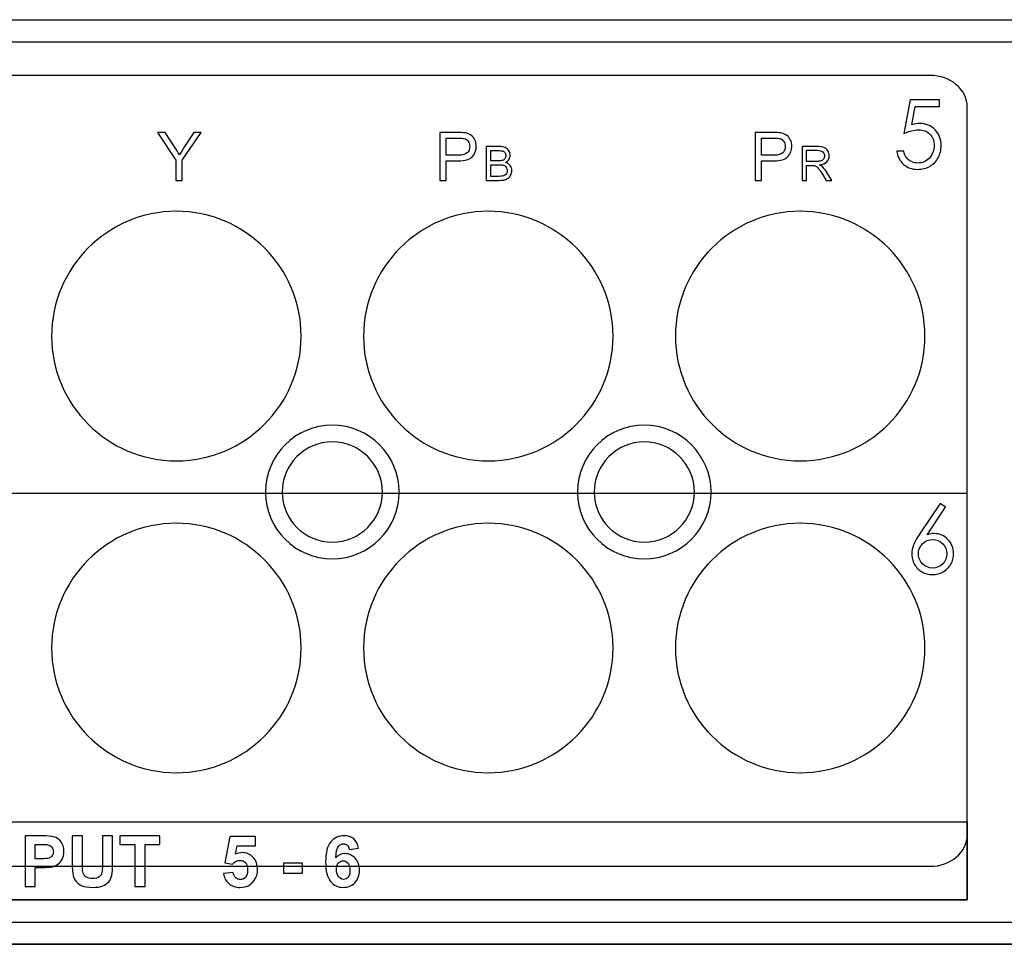
# Model space of a CAD drawing. Units: centimetres. Extents: x -22.1 to 22.1, y -14.8 to -5.7.
# Drawn here: x -2.2 to 2.2, y -14.8 to -10.6 of the extents above; entities that cross this region are included whole.
import ezdxf

# ---------------------------------------------------------------- set-up
doc = ezdxf.new("R2010")
doc.units = ezdxf.units.CM
doc.header["$MEASUREMENT"] = 0
doc.layers.add('layer 1', color=7, linetype='Continuous')

msp = doc.modelspace()

# ---------------------------------------------------------------- linework, layer by layer
at = {"layer": 'layer 1'}
for points in [[(-22, -10.59998), (-22, -10.59998), (22, -10.59998), (22, -10.59998)], [(-22, -10.69998), (-22, -10.69998), (22, -10.69998), (22, -10.69998)], [(-22, -14.65), (-22, -14.65), (22, -14.65), (22, -14.65)]]:
    msp.add_open_spline(points, degree=3, dxfattribs=at)
for points, knots in [([(-4.98238, -10.85), (-4.98238, -10.85), (1.88238, -10.85), (1.88238, -10.85), (1.88238, -10.85), (1.97458, -10.85), (2.05, -10.9139), (2.05, -10.992), (2.05, -10.992), (2.05, -10.992), (2.05, -14.258), (2.05, -14.258), (2.05, -14.258), (2.05, -14.3361), (1.97458, -14.4), (1.88238, -14.4), (1.88238, -14.4), (1.88238, -14.4), (-4.98238, -14.4), (-4.98238, -14.4), (-4.98238, -14.4), (-5.07458, -14.4), (-5.15, -14.3361), (-5.15, -14.258), (-5.15, -14.258), (-5.15, -14.258), (-5.15, -10.992), (-5.15, -10.992), (-5.15, -10.992), (-5.15, -10.9139), (-5.07458, -10.85), (-4.98238, -10.85)], [0, 0, 0, 0, 0.1111111, 0.1111111, 0.1111111, 0.1111111, 0.2222222, 0.2222222, 0.2222222, 0.2222222, 0.3333333, 0.3333333, 0.3333333, 0.3333333, 0.4444444, 0.4444444, 0.4444444, 0.4444444, 0.5555556, 0.5555556, 0.5555556, 0.5555556, 0.6666667, 0.6666667, 0.6666667, 0.6666667, 0.7777778, 0.7777778, 0.7777778, 0.7777778, 1, 1, 1, 1]), ([(1.92457, -10.96007), (1.92457, -10.96007), (1.92457, -10.98907), (1.92457, -10.98907), (1.92457, -10.98907), (1.92457, -10.98907), (1.81627, -10.98907), (1.81627, -10.98907), (1.81627, -10.98907), (1.81627, -10.98907), (1.80117, -11.0719), (1.80117, -11.0719), (1.80117, -11.0719), (1.81443, -11.06809), (1.82635, -11.06611), (1.83694, -11.06611), (1.83694, -11.06611), (1.86467, -11.06611), (1.88746, -11.07543), (1.90545, -11.09391), (1.90545, -11.09391), (1.92344, -11.11247), (1.93247, -11.13624), (1.93247, -11.16517), (1.93247, -11.16517), (1.93247, -11.18514), (1.92781, -11.20348), (1.91857, -11.22013), (1.91857, -11.22013), (1.90933, -11.23678), (1.89684, -11.24956), (1.88111, -11.25845), (1.88111, -11.25845), (1.8653, -11.26733), (1.8471, -11.27178), (1.82643, -11.27178), (1.82643, -11.27178), (1.80173, -11.27178), (1.78092, -11.26423), (1.76398, -11.2492), (1.76398, -11.2492), (1.74705, -11.2341), (1.73689, -11.21456), (1.73357, -11.19057), (1.73357, -11.19057), (1.73357, -11.19057), (1.76483, -11.19057), (1.76483, -11.19057), (1.76483, -11.19057), (1.76716, -11.20228), (1.77111, -11.21181), (1.77668, -11.21908), (1.77668, -11.21908), (1.78226, -11.22641), (1.78974, -11.23227), (1.79898, -11.23678), (1.79898, -11.23678), (1.80829, -11.24123), (1.81803, -11.24349), (1.82826, -11.24349), (1.82826, -11.24349), (1.84823, -11.24349), (1.86537, -11.23594), (1.87969, -11.22077), (1.87969, -11.22077), (1.89409, -11.2056), (1.90121, -11.18662), (1.90121, -11.1639), (1.90121, -11.1639), (1.90121, -11.14337), (1.89472, -11.12672), (1.88181, -11.11388), (1.88181, -11.11388), (1.86883, -11.10104), (1.85154, -11.09469), (1.82988, -11.09469), (1.82988, -11.09469), (1.81203, -11.09469), (1.7903, -11.10012), (1.76483, -11.11099), (1.76483, -11.11099), (1.76483, -11.11099), (1.79291, -10.96007), (1.79291, -10.96007), (1.79291, -10.96007), (1.79291, -10.96007), (1.92457, -10.96007), (1.92457, -10.96007)], [0, 0, 0, 0, 0.0434783, 0.0434783, 0.0434783, 0.0434783, 0.0869565, 0.0869565, 0.0869565, 0.0869565, 0.1304348, 0.1304348, 0.1304348, 0.1304348, 0.173913, 0.173913, 0.173913, 0.173913, 0.2173913, 0.2173913, 0.2173913, 0.2173913, 0.2608696, 0.2608696, 0.2608696, 0.2608696, 0.3043478, 0.3043478, 0.3043478, 0.3043478, 0.3478261, 0.3478261, 0.3478261, 0.3478261, 0.3913043, 0.3913043, 0.3913043, 0.3913043, 0.4347826, 0.4347826, 0.4347826, 0.4347826, 0.4782609, 0.4782609, 0.4782609, 0.4782609, 0.5217391, 0.5217391, 0.5217391, 0.5217391, 0.5652174, 0.5652174, 0.5652174, 0.5652174, 0.6086957, 0.6086957, 0.6086957, 0.6086957, 0.6521739, 0.6521739, 0.6521739, 0.6521739, 0.6956522, 0.6956522, 0.6956522, 0.6956522, 0.7391304, 0.7391304, 0.7391304, 0.7391304, 0.7826087, 0.7826087, 0.7826087, 0.7826087, 0.826087, 0.826087, 0.826087, 0.826087, 0.8695652, 0.8695652, 0.8695652, 0.8695652, 0.9130435, 0.9130435, 0.9130435, 0.9130435, 1, 1, 1, 1]), ([(-1.50258, -11.32103), (-1.50258, -11.32103), (-1.50258, -11.23), (-1.50258, -11.23), (-1.50258, -11.23), (-1.50258, -11.23), (-1.5854, -11.1061), (-1.5854, -11.1061), (-1.5854, -11.1061), (-1.5854, -11.1061), (-1.55082, -11.1061), (-1.55082, -11.1061), (-1.55082, -11.1061), (-1.55082, -11.1061), (-1.50844, -11.1709), (-1.50844, -11.1709), (-1.50844, -11.1709), (-1.50063, -11.18302), (-1.49337, -11.19513), (-1.48662, -11.20729), (-1.48662, -11.20729), (-1.48016, -11.19603), (-1.47236, -11.18337), (-1.46315, -11.1693), (-1.46315, -11.1693), (-1.46315, -11.1693), (-1.42151, -11.1061), (-1.42151, -11.1061), (-1.42151, -11.1061), (-1.42151, -11.1061), (-1.38839, -11.1061), (-1.38839, -11.1061), (-1.38839, -11.1061), (-1.38839, -11.1061), (-1.47416, -11.23), (-1.47416, -11.23), (-1.47416, -11.23), (-1.47416, -11.23), (-1.47416, -11.32103), (-1.47416, -11.32103), (-1.47416, -11.32103), (-1.47416, -11.32103), (-1.50258, -11.32103), (-1.50258, -11.32103)], [0, 0, 0, 0, 0.0833333, 0.0833333, 0.0833333, 0.0833333, 0.1666667, 0.1666667, 0.1666667, 0.1666667, 0.25, 0.25, 0.25, 0.25, 0.3333333, 0.3333333, 0.3333333, 0.3333333, 0.4166667, 0.4166667, 0.4166667, 0.4166667, 0.5, 0.5, 0.5, 0.5, 0.5833333, 0.5833333, 0.5833333, 0.5833333, 0.6666667, 0.6666667, 0.6666667, 0.6666667, 0.75, 0.75, 0.75, 0.75, 0.8333333, 0.8333333, 0.8333333, 0.8333333, 1, 1, 1, 1]), ([(-0.31805, -11.32103), (-0.31805, -11.32103), (-0.31805, -11.1061), (-0.31805, -11.1061), (-0.31805, -11.1061), (-0.31805, -11.1061), (-0.23698, -11.1061), (-0.23698, -11.1061), (-0.23698, -11.1061), (-0.22272, -11.1061), (-0.21181, -11.1068), (-0.20431, -11.10815), (-0.20431, -11.10815), (-0.19375, -11.1099), (-0.18489, -11.11326), (-0.17773, -11.11821), (-0.17773, -11.11821), (-0.17063, -11.12312), (-0.16487, -11.13007), (-0.16052, -11.13893), (-0.16052, -11.13893), (-0.15617, -11.14784), (-0.15401, -11.15759), (-0.15401, -11.16825), (-0.15401, -11.16825), (-0.15401, -11.18652), (-0.15982, -11.20203), (-0.17143, -11.21469), (-0.17143, -11.21469), (-0.18309, -11.2273), (-0.20411, -11.23366), (-0.23448, -11.23366), (-0.23448, -11.23366), (-0.23448, -11.23366), (-0.28963, -11.23366), (-0.28963, -11.23366), (-0.28963, -11.23366), (-0.28963, -11.23366), (-0.28963, -11.32103), (-0.28963, -11.32103), (-0.28963, -11.32103), (-0.28963, -11.32103), (-0.31805, -11.32103), (-0.31805, -11.32103)], [0, 0, 0, 0, 0.0833333, 0.0833333, 0.0833333, 0.0833333, 0.1666667, 0.1666667, 0.1666667, 0.1666667, 0.25, 0.25, 0.25, 0.25, 0.3333333, 0.3333333, 0.3333333, 0.3333333, 0.4166667, 0.4166667, 0.4166667, 0.4166667, 0.5, 0.5, 0.5, 0.5, 0.5833333, 0.5833333, 0.5833333, 0.5833333, 0.6666667, 0.6666667, 0.6666667, 0.6666667, 0.75, 0.75, 0.75, 0.75, 0.8333333, 0.8333333, 0.8333333, 0.8333333, 1, 1, 1, 1]), ([(-0.28963, -11.20829), (-0.28963, -11.20829), (-0.23403, -11.20829), (-0.23403, -11.20829), (-0.23403, -11.20829), (-0.21567, -11.20829), (-0.2026, -11.20488), (-0.1949, -11.19803), (-0.1949, -11.19803), (-0.18719, -11.19117), (-0.18334, -11.18156), (-0.18334, -11.16915), (-0.18334, -11.16915), (-0.18334, -11.16015), (-0.18559, -11.15244), (-0.19014, -11.14603), (-0.19014, -11.14603), (-0.1947, -11.13963), (-0.20065, -11.13543), (-0.20811, -11.13337), (-0.20811, -11.13337), (-0.21291, -11.13212), (-0.22172, -11.13147), (-0.23463, -11.13147), (-0.23463, -11.13147), (-0.23463, -11.13147), (-0.28963, -11.13147), (-0.28963, -11.13147), (-0.28963, -11.13147), (-0.28963, -11.13147), (-0.28963, -11.20829), (-0.28963, -11.20829)], [0, 0, 0, 0, 0.1111111, 0.1111111, 0.1111111, 0.1111111, 0.2222222, 0.2222222, 0.2222222, 0.2222222, 0.3333333, 0.3333333, 0.3333333, 0.3333333, 0.4444444, 0.4444444, 0.4444444, 0.4444444, 0.5555556, 0.5555556, 0.5555556, 0.5555556, 0.6666667, 0.6666667, 0.6666667, 0.6666667, 0.7777778, 0.7777778, 0.7777778, 0.7777778, 1, 1, 1, 1]), ([(1.0984, -11.32103), (1.0984, -11.32103), (1.0984, -11.1061), (1.0984, -11.1061), (1.0984, -11.1061), (1.0984, -11.1061), (1.17947, -11.1061), (1.17947, -11.1061), (1.17947, -11.1061), (1.19373, -11.1061), (1.20464, -11.1068), (1.21214, -11.10815), (1.21214, -11.10815), (1.2227, -11.1099), (1.23156, -11.11326), (1.23872, -11.11821), (1.23872, -11.11821), (1.24582, -11.12312), (1.25158, -11.13007), (1.25593, -11.13893), (1.25593, -11.13893), (1.26028, -11.14784), (1.26244, -11.15759), (1.26244, -11.16825), (1.26244, -11.16825), (1.26244, -11.18652), (1.25663, -11.20203), (1.24502, -11.21469), (1.24502, -11.21469), (1.23336, -11.2273), (1.21234, -11.23366), (1.18197, -11.23366), (1.18197, -11.23366), (1.18197, -11.23366), (1.12682, -11.23366), (1.12682, -11.23366), (1.12682, -11.23366), (1.12682, -11.23366), (1.12682, -11.32103), (1.12682, -11.32103), (1.12682, -11.32103), (1.12682, -11.32103), (1.0984, -11.32103), (1.0984, -11.32103)], [0, 0, 0, 0, 0.0833333, 0.0833333, 0.0833333, 0.0833333, 0.1666667, 0.1666667, 0.1666667, 0.1666667, 0.25, 0.25, 0.25, 0.25, 0.3333333, 0.3333333, 0.3333333, 0.3333333, 0.4166667, 0.4166667, 0.4166667, 0.4166667, 0.5, 0.5, 0.5, 0.5, 0.5833333, 0.5833333, 0.5833333, 0.5833333, 0.6666667, 0.6666667, 0.6666667, 0.6666667, 0.75, 0.75, 0.75, 0.75, 0.8333333, 0.8333333, 0.8333333, 0.8333333, 1, 1, 1, 1]), ([(1.12682, -11.20829), (1.12682, -11.20829), (1.18242, -11.20829), (1.18242, -11.20829), (1.18242, -11.20829), (1.20078, -11.20829), (1.21385, -11.20488), (1.22155, -11.19803), (1.22155, -11.19803), (1.22926, -11.19117), (1.23311, -11.18156), (1.23311, -11.16915), (1.23311, -11.16915), (1.23311, -11.16015), (1.23086, -11.15244), (1.22631, -11.14603), (1.22631, -11.14603), (1.22175, -11.13963), (1.2158, -11.13543), (1.20834, -11.13337), (1.20834, -11.13337), (1.20354, -11.13212), (1.19473, -11.13147), (1.18182, -11.13147), (1.18182, -11.13147), (1.18182, -11.13147), (1.12682, -11.13147), (1.12682, -11.13147), (1.12682, -11.13147), (1.12682, -11.13147), (1.12682, -11.20829), (1.12682, -11.20829)], [0, 0, 0, 0, 0.1111111, 0.1111111, 0.1111111, 0.1111111, 0.2222222, 0.2222222, 0.2222222, 0.2222222, 0.3333333, 0.3333333, 0.3333333, 0.3333333, 0.4444444, 0.4444444, 0.4444444, 0.4444444, 0.5555556, 0.5555556, 0.5555556, 0.5555556, 0.6666667, 0.6666667, 0.6666667, 0.6666667, 0.7777778, 0.7777778, 0.7777778, 0.7777778, 1, 1, 1, 1]), ([(-0.10878, -11.32103), (-0.10878, -11.32103), (-0.10878, -11.16951), (-0.10878, -11.16951), (-0.10878, -11.16951), (-0.10878, -11.16951), (-0.05191, -11.16951), (-0.05191, -11.16951), (-0.05191, -11.16951), (-0.04034, -11.16951), (-0.03106, -11.17106), (-0.02408, -11.1741), (-0.02408, -11.1741), (-0.01706, -11.17716), (-0.01159, -11.18189), (-0.00764, -11.18828), (-0.00764, -11.18828), (-0.00369, -11.19463), (-0.00168, -11.2013), (-0.00168, -11.20828), (-0.00168, -11.20828), (-0.00168, -11.21474), (-0.00344, -11.22084), (-0.00697, -11.22655), (-0.00697, -11.22655), (-0.01046, -11.23227), (-0.01579, -11.23689), (-0.02288, -11.24042), (-0.02288, -11.24042), (-0.01371, -11.2431), (-0.00669, -11.24769), (-0.00175, -11.25414), (-0.00175, -11.25414), (0.00319, -11.26063), (0.00566, -11.26829), (0.00566, -11.27711), (0.00566, -11.27711), (0.00566, -11.2842), (0.00414, -11.2908), (0.00114, -11.2969), (0.00114, -11.2969), (-0.00185, -11.303), (-0.00556, -11.30769), (-0.00997, -11.31101), (-0.00997, -11.31101), (-0.01438, -11.31433), (-0.01992, -11.3168), (-0.02655, -11.31849), (-0.02655, -11.31849), (-0.03318, -11.32018), (-0.04133, -11.32103), (-0.051, -11.32103), (-0.051, -11.32103), (-0.051, -11.32103), (-0.10878, -11.32103), (-0.10878, -11.32103)], [0, 0, 0, 0, 0.0666667, 0.0666667, 0.0666667, 0.0666667, 0.1333333, 0.1333333, 0.1333333, 0.1333333, 0.2, 0.2, 0.2, 0.2, 0.2666667, 0.2666667, 0.2666667, 0.2666667, 0.3333333, 0.3333333, 0.3333333, 0.3333333, 0.4, 0.4, 0.4, 0.4, 0.4666667, 0.4666667, 0.4666667, 0.4666667, 0.5333333, 0.5333333, 0.5333333, 0.5333333, 0.6, 0.6, 0.6, 0.6, 0.6666667, 0.6666667, 0.6666667, 0.6666667, 0.7333333, 0.7333333, 0.7333333, 0.7333333, 0.8, 0.8, 0.8, 0.8, 0.8666667, 0.8666667, 0.8666667, 0.8666667, 1, 1, 1, 1]), ([(1.30883, -11.32103), (1.30883, -11.32103), (1.30883, -11.16951), (1.30883, -11.16951), (1.30883, -11.16951), (1.30883, -11.16951), (1.376, -11.16951), (1.376, -11.16951), (1.376, -11.16951), (1.38951, -11.16951), (1.39978, -11.17089), (1.4068, -11.1736), (1.4068, -11.1736), (1.41382, -11.17632), (1.41943, -11.18112), (1.42366, -11.188), (1.42366, -11.188), (1.42786, -11.19491), (1.42994, -11.20253), (1.42994, -11.21086), (1.42994, -11.21086), (1.42994, -11.22162), (1.42648, -11.23065), (1.4195, -11.23802), (1.4195, -11.23802), (1.41255, -11.24539), (1.40179, -11.25009), (1.38726, -11.2521), (1.38726, -11.2521), (1.39258, -11.25464), (1.3966, -11.25714), (1.39936, -11.25965), (1.39936, -11.25965), (1.40521, -11.26501), (1.41075, -11.27175), (1.41601, -11.27979), (1.41601, -11.27979), (1.41601, -11.27979), (1.44236, -11.32103), (1.44236, -11.32103), (1.44236, -11.32103), (1.44236, -11.32103), (1.41714, -11.32103), (1.41714, -11.32103), (1.41714, -11.32103), (1.41714, -11.32103), (1.3971, -11.28949), (1.3971, -11.28949), (1.3971, -11.28949), (1.39124, -11.28042), (1.38641, -11.27344), (1.3826, -11.26864), (1.3826, -11.26864), (1.37882, -11.26381), (1.37544, -11.26042), (1.37244, -11.25852), (1.37244, -11.25852), (1.36944, -11.25658), (1.36641, -11.25524), (1.3633, -11.25446), (1.3633, -11.25446), (1.36101, -11.254), (1.3573, -11.25375), (1.35212, -11.25375), (1.35212, -11.25375), (1.35212, -11.25375), (1.32887, -11.25375), (1.32887, -11.25375), (1.32887, -11.25375), (1.32887, -11.25375), (1.32887, -11.32103), (1.32887, -11.32103), (1.32887, -11.32103), (1.32887, -11.32103), (1.30883, -11.32103), (1.30883, -11.32103)], [0, 0, 0, 0, 0.05, 0.05, 0.05, 0.05, 0.1, 0.1, 0.1, 0.1, 0.15, 0.15, 0.15, 0.15, 0.2, 0.2, 0.2, 0.2, 0.25, 0.25, 0.25, 0.25, 0.3, 0.3, 0.3, 0.3, 0.35, 0.35, 0.35, 0.35, 0.4, 0.4, 0.4, 0.4, 0.45, 0.45, 0.45, 0.45, 0.5, 0.5, 0.5, 0.5, 0.55, 0.55, 0.55, 0.55, 0.6, 0.6, 0.6, 0.6, 0.65, 0.65, 0.65, 0.65, 0.7, 0.7, 0.7, 0.7, 0.75, 0.75, 0.75, 0.75, 0.8, 0.8, 0.8, 0.8, 0.85, 0.85, 0.85, 0.85, 0.9, 0.9, 0.9, 0.9, 1, 1, 1, 1]), ([(-0.08871, -11.23319), (-0.08871, -11.23319), (-0.05594, -11.23319), (-0.05594, -11.23319), (-0.05594, -11.23319), (-0.04708, -11.23319), (-0.0407, -11.23259), (-0.03682, -11.23142), (-0.03682, -11.23142), (-0.03173, -11.22991), (-0.02789, -11.2274), (-0.02531, -11.22387), (-0.02531, -11.22387), (-0.02274, -11.22035), (-0.02143, -11.21594), (-0.02143, -11.21064), (-0.02143, -11.21064), (-0.02143, -11.20563), (-0.02263, -11.20119), (-0.02503, -11.19738), (-0.02503, -11.19738), (-0.02747, -11.19353), (-0.03092, -11.19092), (-0.03537, -11.18951), (-0.03537, -11.18951), (-0.03985, -11.1881), (-0.04754, -11.1874), (-0.05844, -11.1874), (-0.05844, -11.1874), (-0.05844, -11.1874), (-0.08871, -11.1874), (-0.08871, -11.1874), (-0.08871, -11.1874), (-0.08871, -11.1874), (-0.08871, -11.23319), (-0.08871, -11.23319)], [0, 0, 0, 0, 0.1, 0.1, 0.1, 0.1, 0.2, 0.2, 0.2, 0.2, 0.3, 0.3, 0.3, 0.3, 0.4, 0.4, 0.4, 0.4, 0.5, 0.5, 0.5, 0.5, 0.6, 0.6, 0.6, 0.6, 0.7, 0.7, 0.7, 0.7, 0.8, 0.8, 0.8, 0.8, 1, 1, 1, 1]), ([(1.32887, -11.2364), (1.32887, -11.2364), (1.37198, -11.2364), (1.37198, -11.2364), (1.37198, -11.2364), (1.38112, -11.2364), (1.38831, -11.23544), (1.39346, -11.23354), (1.39346, -11.23354), (1.39865, -11.23163), (1.40257, -11.2286), (1.40525, -11.22444), (1.40525, -11.22444), (1.40793, -11.22028), (1.40927, -11.21576), (1.40927, -11.21086), (1.40927, -11.21086), (1.40927, -11.20369), (1.40669, -11.1978), (1.40147, -11.19318), (1.40147, -11.19318), (1.39629, -11.18856), (1.38807, -11.18627), (1.37681, -11.18627), (1.37681, -11.18627), (1.37681, -11.18627), (1.32887, -11.18627), (1.32887, -11.18627), (1.32887, -11.18627), (1.32887, -11.18627), (1.32887, -11.2364), (1.32887, -11.2364)], [0, 0, 0, 0, 0.1111111, 0.1111111, 0.1111111, 0.1111111, 0.2222222, 0.2222222, 0.2222222, 0.2222222, 0.3333333, 0.3333333, 0.3333333, 0.3333333, 0.4444444, 0.4444444, 0.4444444, 0.4444444, 0.5555556, 0.5555556, 0.5555556, 0.5555556, 0.6666667, 0.6666667, 0.6666667, 0.6666667, 0.7777778, 0.7777778, 0.7777778, 0.7777778, 1, 1, 1, 1]), ([(-0.08871, -11.30314), (-0.08871, -11.30314), (-0.051, -11.30314), (-0.051, -11.30314), (-0.051, -11.30314), (-0.04451, -11.30314), (-0.03995, -11.3029), (-0.03734, -11.30244), (-0.03734, -11.30244), (-0.03272, -11.30159), (-0.02888, -11.30022), (-0.02577, -11.29828), (-0.02577, -11.29828), (-0.02267, -11.29637), (-0.02013, -11.29355), (-0.01812, -11.28988), (-0.01812, -11.28988), (-0.01614, -11.28618), (-0.01512, -11.28194), (-0.01512, -11.27711), (-0.01512, -11.27711), (-0.01512, -11.27146), (-0.01657, -11.26656), (-0.01946, -11.26236), (-0.01946, -11.26236), (-0.02235, -11.2582), (-0.02637, -11.25527), (-0.03152, -11.25358), (-0.03152, -11.25358), (-0.03664, -11.25192), (-0.04405, -11.25107), (-0.05368, -11.25107), (-0.05368, -11.25107), (-0.05368, -11.25107), (-0.08871, -11.25107), (-0.08871, -11.25107), (-0.08871, -11.25107), (-0.08871, -11.25107), (-0.08871, -11.30314), (-0.08871, -11.30314)], [0, 0, 0, 0, 0.0909091, 0.0909091, 0.0909091, 0.0909091, 0.1818182, 0.1818182, 0.1818182, 0.1818182, 0.2727273, 0.2727273, 0.2727273, 0.2727273, 0.3636364, 0.3636364, 0.3636364, 0.3636364, 0.4545455, 0.4545455, 0.4545455, 0.4545455, 0.5454545, 0.5454545, 0.5454545, 0.5454545, 0.6363636, 0.6363636, 0.6363636, 0.6363636, 0.7272727, 0.7272727, 0.7272727, 0.7272727, 0.8181818, 0.8181818, 0.8181818, 0.8181818, 1, 1, 1, 1]), ([(-1.50002, -11.46004), (-1.19158, -11.46004), (-0.94002, -11.7116), (-0.94002, -12.02004), (-0.94002, -12.02004), (-0.94002, -12.32848), (-1.19158, -12.58004), (-1.50002, -12.58004), (-1.50002, -12.58004), (-1.80846, -12.58004), (-2.06002, -12.32848), (-2.06002, -12.02004), (-2.06002, -12.02004), (-2.06002, -11.7116), (-1.80846, -11.46004), (-1.50002, -11.46004)], [0, 0, 0, 0, 0.2, 0.2, 0.2, 0.2, 0.4, 0.4, 0.4, 0.4, 0.6, 0.6, 0.6, 0.6, 1, 1, 1, 1]), ([(-0.10002, -11.46004), (0.20842, -11.46004), (0.45998, -11.7116), (0.45998, -12.02004), (0.45998, -12.02004), (0.45998, -12.32848), (0.20842, -12.58004), (-0.10002, -12.58004), (-0.10002, -12.58004), (-0.40846, -12.58004), (-0.66002, -12.32848), (-0.66002, -12.02004), (-0.66002, -12.02004), (-0.66002, -11.7116), (-0.40846, -11.46004), (-0.10002, -11.46004)], [0, 0, 0, 0, 0.2, 0.2, 0.2, 0.2, 0.4, 0.4, 0.4, 0.4, 0.6, 0.6, 0.6, 0.6, 1, 1, 1, 1]), ([(1.29998, -11.46004), (1.60842, -11.46004), (1.85998, -11.7116), (1.85998, -12.02004), (1.85998, -12.02004), (1.85998, -12.32848), (1.60842, -12.58004), (1.29998, -12.58004), (1.29998, -12.58004), (0.99154, -12.58004), (0.73998, -12.32848), (0.73998, -12.02004), (0.73998, -12.02004), (0.73998, -11.7116), (0.99154, -11.46004), (1.29998, -11.46004)], [0, 0, 0, 0, 0.2, 0.2, 0.2, 0.2, 0.4, 0.4, 0.4, 0.4, 0.6, 0.6, 0.6, 0.6, 1, 1, 1, 1]), ([(-0.80001, -12.42004), (-0.63478, -12.42004), (-0.50002, -12.55481), (-0.50002, -12.72004), (-0.50002, -12.72004), (-0.50002, -12.88527), (-0.63478, -13.02004), (-0.80001, -13.02004), (-0.80001, -13.02004), (-0.96524, -13.02004), (-1.1, -12.88527), (-1.1, -12.72004), (-1.1, -12.72004), (-1.1, -12.55481), (-0.96524, -12.42004), (-0.80001, -12.42004)], [0, 0, 0, 0, 0.2, 0.2, 0.2, 0.2, 0.4, 0.4, 0.4, 0.4, 0.6, 0.6, 0.6, 0.6, 1, 1, 1, 1]), ([(0.59999, -12.42004), (0.76522, -12.42004), (0.89998, -12.55481), (0.89998, -12.72004), (0.89998, -12.72004), (0.89998, -12.88527), (0.76522, -13.02004), (0.59999, -13.02004), (0.59999, -13.02004), (0.43476, -13.02004), (0.3, -12.88527), (0.3, -12.72004), (0.3, -12.72004), (0.3, -12.55481), (0.43476, -12.42004), (0.59999, -12.42004)], [0, 0, 0, 0, 0.2, 0.2, 0.2, 0.2, 0.4, 0.4, 0.4, 0.4, 0.6, 0.6, 0.6, 0.6, 1, 1, 1, 1]), ([(-0.80001, -12.49504), (-0.67608, -12.49504), (-0.57501, -12.59611), (-0.57501, -12.72004), (-0.57501, -12.72004), (-0.57501, -12.84397), (-0.67608, -12.94504), (-0.80001, -12.94504), (-0.80001, -12.94504), (-0.92394, -12.94504), (-1.02501, -12.84397), (-1.02501, -12.72004), (-1.02501, -12.72004), (-1.02501, -12.59611), (-0.92394, -12.49504), (-0.80001, -12.49504)], [0, 0, 0, 0, 0.2, 0.2, 0.2, 0.2, 0.4, 0.4, 0.4, 0.4, 0.6, 0.6, 0.6, 0.6, 1, 1, 1, 1]), ([(0.59999, -12.49504), (0.72392, -12.49504), (0.82499, -12.59611), (0.82499, -12.72004), (0.82499, -12.72004), (0.82499, -12.84397), (0.72392, -12.94504), (0.59999, -12.94504), (0.59999, -12.94504), (0.47606, -12.94504), (0.37499, -12.84397), (0.37499, -12.72004), (0.37499, -12.72004), (0.37499, -12.59611), (0.47606, -12.49504), (0.59999, -12.49504)], [0, 0, 0, 0, 0.2, 0.2, 0.2, 0.2, 0.4, 0.4, 0.4, 0.4, 0.6, 0.6, 0.6, 0.6, 1, 1, 1, 1]), ([(-5.15, -12.72705), (-5.15, -12.72705), (2.05, -12.72705), (2.05, -12.72705), (2.05, -12.72705), (2.05, -12.72705), (2.05, -14.55), (2.05, -14.55), (2.05, -14.55), (2.05, -14.55), (-5.15, -14.55), (-5.15, -14.55), (-5.15, -14.55), (-5.15, -14.55), (-5.15, -12.72705), (-5.15, -12.72705)], [0, 0, 0, 0, 0.2, 0.2, 0.2, 0.2, 0.4, 0.4, 0.4, 0.4, 0.6, 0.6, 0.6, 0.6, 1, 1, 1, 1]), ([(1.9276, -12.77132), (1.9276, -12.77132), (1.95265, -12.78762), (1.95265, -12.78762), (1.95265, -12.78762), (1.95265, -12.78762), (1.87059, -12.91208), (1.87059, -12.91208), (1.87059, -12.91208), (1.8816, -12.90834), (1.8919, -12.9065), (1.90157, -12.9065), (1.90157, -12.9065), (1.9257, -12.9065), (1.94616, -12.91525), (1.96295, -12.93268), (1.96295, -12.93268), (1.97974, -12.9501), (1.98821, -12.97155), (1.98821, -12.99702), (1.98821, -12.99702), (1.98821, -13.01452), (1.98412, -13.03033), (1.976, -13.04451), (1.976, -13.04451), (1.96789, -13.05862), (1.95632, -13.06984), (1.94136, -13.07816), (1.94136, -13.07816), (1.9264, -13.08649), (1.91032, -13.09065), (1.8931, -13.09065), (1.8931, -13.09065), (1.87645, -13.09065), (1.86093, -13.08663), (1.84667, -13.07859), (1.84667, -13.07859), (1.83242, -13.07054), (1.8212, -13.05918), (1.81309, -13.04458), (1.81309, -13.04458), (1.80498, -13.02997), (1.80088, -13.01431), (1.80088, -12.99766), (1.80088, -12.99766), (1.80088, -12.98524), (1.80342, -12.97219), (1.80843, -12.9585), (1.80843, -12.9585), (1.81351, -12.94481), (1.82247, -12.9283), (1.83546, -12.90897), (1.83546, -12.90897), (1.83546, -12.90897), (1.9276, -12.77132), (1.9276, -12.77132)], [0, 0, 0, 0, 0.0666667, 0.0666667, 0.0666667, 0.0666667, 0.1333333, 0.1333333, 0.1333333, 0.1333333, 0.2, 0.2, 0.2, 0.2, 0.2666667, 0.2666667, 0.2666667, 0.2666667, 0.3333333, 0.3333333, 0.3333333, 0.3333333, 0.4, 0.4, 0.4, 0.4, 0.4666667, 0.4666667, 0.4666667, 0.4666667, 0.5333333, 0.5333333, 0.5333333, 0.5333333, 0.6, 0.6, 0.6, 0.6, 0.6666667, 0.6666667, 0.6666667, 0.6666667, 0.7333333, 0.7333333, 0.7333333, 0.7333333, 0.8, 0.8, 0.8, 0.8, 0.8666667, 0.8666667, 0.8666667, 0.8666667, 1, 1, 1, 1]), ([(-1.50002, -12.86004), (-1.19158, -12.86004), (-0.94002, -13.1116), (-0.94002, -13.42004), (-0.94002, -13.42004), (-0.94002, -13.72848), (-1.19158, -13.98004), (-1.50002, -13.98004), (-1.50002, -13.98004), (-1.80846, -13.98004), (-2.06002, -13.72848), (-2.06002, -13.42004), (-2.06002, -13.42004), (-2.06002, -13.1116), (-1.80846, -12.86004), (-1.50002, -12.86004)], [0, 0, 0, 0, 0.2, 0.2, 0.2, 0.2, 0.4, 0.4, 0.4, 0.4, 0.6, 0.6, 0.6, 0.6, 1, 1, 1, 1]), ([(-0.10002, -12.86004), (0.20842, -12.86004), (0.45998, -13.1116), (0.45998, -13.42004), (0.45998, -13.42004), (0.45998, -13.72848), (0.20842, -13.98004), (-0.10002, -13.98004), (-0.10002, -13.98004), (-0.40846, -13.98004), (-0.66002, -13.72848), (-0.66002, -13.42004), (-0.66002, -13.42004), (-0.66002, -13.1116), (-0.40846, -12.86004), (-0.10002, -12.86004)], [0, 0, 0, 0, 0.2, 0.2, 0.2, 0.2, 0.4, 0.4, 0.4, 0.4, 0.6, 0.6, 0.6, 0.6, 1, 1, 1, 1]), ([(1.29998, -12.86004), (1.60842, -12.86004), (1.85998, -13.1116), (1.85998, -13.42004), (1.85998, -13.42004), (1.85998, -13.72848), (1.60842, -13.98004), (1.29998, -13.98004), (1.29998, -13.98004), (0.99154, -13.98004), (0.73998, -13.72848), (0.73998, -13.42004), (0.73998, -13.42004), (0.73998, -13.1116), (0.99154, -12.86004), (1.29998, -12.86004)], [0, 0, 0, 0, 0.2, 0.2, 0.2, 0.2, 0.4, 0.4, 0.4, 0.4, 0.6, 0.6, 0.6, 0.6, 1, 1, 1, 1]), ([(1.89437, -12.93317), (1.87673, -12.93317), (1.86163, -12.93938), (1.84914, -12.95187), (1.84914, -12.95187), (1.83673, -12.96436), (1.83045, -12.97946), (1.83045, -12.99724), (1.83045, -12.99724), (1.83045, -13.01487), (1.83673, -13.02997), (1.84914, -13.04239), (1.84914, -13.04239), (1.86163, -13.05488), (1.87673, -13.06109), (1.89437, -13.06109), (1.89437, -13.06109), (1.91201, -13.06109), (1.92704, -13.05488), (1.93952, -13.04239), (1.93952, -13.04239), (1.95194, -13.02997), (1.95822, -13.01487), (1.95822, -12.99724), (1.95822, -12.99724), (1.95822, -12.97946), (1.95194, -12.96436), (1.93952, -12.95187), (1.93952, -12.95187), (1.92704, -12.93938), (1.91201, -12.93317), (1.89437, -12.93317)], [0, 0, 0, 0, 0.1111111, 0.1111111, 0.1111111, 0.1111111, 0.2222222, 0.2222222, 0.2222222, 0.2222222, 0.3333333, 0.3333333, 0.3333333, 0.3333333, 0.4444444, 0.4444444, 0.4444444, 0.4444444, 0.5555556, 0.5555556, 0.5555556, 0.5555556, 0.6666667, 0.6666667, 0.6666667, 0.6666667, 0.7777778, 0.7777778, 0.7777778, 0.7777778, 1, 1, 1, 1]), ([(-5.15, -14.55), (-5.15, -14.55), (2.05, -14.55), (2.05, -14.55), (2.05, -14.55), (2.05, -14.55), (2.05, -14.2), (2.05, -14.2), (2.05, -14.2), (2.05, -14.2), (-5.15, -14.2), (-5.15, -14.2), (-5.15, -14.2), (-5.15, -14.2), (-5.15, -14.55), (-5.15, -14.55)], [0, 0, 0, 0, 0.2, 0.2, 0.2, 0.2, 0.4, 0.4, 0.4, 0.4, 0.6, 0.6, 0.6, 0.6, 1, 1, 1, 1]), ([(-2.17892, -14.49071), (-2.17892, -14.49071), (-2.17892, -14.26344), (-2.17892, -14.26344), (-2.17892, -14.26344), (-2.17892, -14.26344), (-2.1053, -14.26344), (-2.1053, -14.26344), (-2.1053, -14.26344), (-2.07741, -14.26344), (-2.0592, -14.2646), (-2.05074, -14.26688), (-2.05074, -14.26688), (-2.03772, -14.27027), (-2.02677, -14.27767), (-2.01798, -14.2891), (-2.01798, -14.2891), (-2.00919, -14.30053), (-2.0048, -14.3153), (-2.0048, -14.33334), (-2.0048, -14.33334), (-2.0048, -14.34731), (-2.00734, -14.35906), (-2.01242, -14.36853), (-2.01242, -14.36853), (-2.01751, -14.37805), (-2.02391, -14.38551), (-2.03174, -14.39097), (-2.03174, -14.39097), (-2.03952, -14.39636), (-2.04746, -14.39996), (-2.0555, -14.40171), (-2.0555, -14.40171), (-2.06645, -14.40388), (-2.08233, -14.40499), (-2.10313, -14.40499), (-2.10313, -14.40499), (-2.10313, -14.40499), (-2.13303, -14.40499), (-2.13303, -14.40499), (-2.13303, -14.40499), (-2.13303, -14.40499), (-2.13303, -14.49071), (-2.13303, -14.49071), (-2.13303, -14.49071), (-2.13303, -14.49071), (-2.17892, -14.49071), (-2.17892, -14.49071)], [0, 0, 0, 0, 0.0769231, 0.0769231, 0.0769231, 0.0769231, 0.1538462, 0.1538462, 0.1538462, 0.1538462, 0.2307692, 0.2307692, 0.2307692, 0.2307692, 0.3076923, 0.3076923, 0.3076923, 0.3076923, 0.3846154, 0.3846154, 0.3846154, 0.3846154, 0.4615385, 0.4615385, 0.4615385, 0.4615385, 0.5384615, 0.5384615, 0.5384615, 0.5384615, 0.6153846, 0.6153846, 0.6153846, 0.6153846, 0.6923077, 0.6923077, 0.6923077, 0.6923077, 0.7692308, 0.7692308, 0.7692308, 0.7692308, 0.8461538, 0.8461538, 0.8461538, 0.8461538, 1, 1, 1, 1]), ([(-1.96743, -14.26344), (-1.96743, -14.26344), (-1.92155, -14.26344), (-1.92155, -14.26344), (-1.92155, -14.26344), (-1.92155, -14.26344), (-1.92155, -14.38652), (-1.92155, -14.38652), (-1.92155, -14.38652), (-1.92155, -14.40605), (-1.92096, -14.41875), (-1.91985, -14.42451), (-1.91985, -14.42451), (-1.9179, -14.43383), (-1.91319, -14.44129), (-1.90583, -14.4469), (-1.90583, -14.4469), (-1.89842, -14.45256), (-1.88832, -14.45536), (-1.8755, -14.45536), (-1.8755, -14.45536), (-1.86248, -14.45536), (-1.85264, -14.45272), (-1.84603, -14.44737), (-1.84603, -14.44737), (-1.83941, -14.44208), (-1.83544, -14.43552), (-1.83412, -14.42779), (-1.83412, -14.42779), (-1.83274, -14.42002), (-1.83211, -14.40716), (-1.83211, -14.38917), (-1.83211, -14.38917), (-1.83211, -14.38917), (-1.83211, -14.26344), (-1.83211, -14.26344), (-1.83211, -14.26344), (-1.83211, -14.26344), (-1.78622, -14.26344), (-1.78622, -14.26344), (-1.78622, -14.26344), (-1.78622, -14.26344), (-1.78622, -14.38282), (-1.78622, -14.38282), (-1.78622, -14.38282), (-1.78622, -14.41012), (-1.78744, -14.42938), (-1.78993, -14.44065), (-1.78993, -14.44065), (-1.79241, -14.45192), (-1.79696, -14.4614), (-1.80363, -14.46917), (-1.80363, -14.46917), (-1.8103, -14.4769), (-1.81925, -14.48309), (-1.83036, -14.48769), (-1.83036, -14.48769), (-1.84153, -14.4923), (-1.85613, -14.49457), (-1.87412, -14.49457), (-1.87412, -14.49457), (-1.89583, -14.49457), (-1.91229, -14.49209), (-1.9235, -14.48706), (-1.9235, -14.48706), (-1.93472, -14.48203), (-1.94356, -14.47552), (-1.95008, -14.46753), (-1.95008, -14.46753), (-1.95659, -14.45954), (-1.96087, -14.45113), (-1.96294, -14.44235), (-1.96294, -14.44235), (-1.96595, -14.42933), (-1.96743, -14.41012), (-1.96743, -14.38467), (-1.96743, -14.38467), (-1.96743, -14.38467), (-1.96743, -14.26344), (-1.96743, -14.26344)], [0, 0, 0, 0, 0.047619, 0.047619, 0.047619, 0.047619, 0.0952381, 0.0952381, 0.0952381, 0.0952381, 0.1428571, 0.1428571, 0.1428571, 0.1428571, 0.1904762, 0.1904762, 0.1904762, 0.1904762, 0.2380952, 0.2380952, 0.2380952, 0.2380952, 0.2857143, 0.2857143, 0.2857143, 0.2857143, 0.3333333, 0.3333333, 0.3333333, 0.3333333, 0.3809524, 0.3809524, 0.3809524, 0.3809524, 0.4285714, 0.4285714, 0.4285714, 0.4285714, 0.4761905, 0.4761905, 0.4761905, 0.4761905, 0.5238095, 0.5238095, 0.5238095, 0.5238095, 0.5714286, 0.5714286, 0.5714286, 0.5714286, 0.6190476, 0.6190476, 0.6190476, 0.6190476, 0.6666667, 0.6666667, 0.6666667, 0.6666667, 0.7142857, 0.7142857, 0.7142857, 0.7142857, 0.7619048, 0.7619048, 0.7619048, 0.7619048, 0.8095238, 0.8095238, 0.8095238, 0.8095238, 0.8571429, 0.8571429, 0.8571429, 0.8571429, 0.9047619, 0.9047619, 0.9047619, 0.9047619, 1, 1, 1, 1]), ([(-1.68668, -14.49071), (-1.68668, -14.49071), (-1.68668, -14.30191), (-1.68668, -14.30191), (-1.68668, -14.30191), (-1.68668, -14.30191), (-1.7541, -14.30191), (-1.7541, -14.30191), (-1.7541, -14.30191), (-1.7541, -14.30191), (-1.7541, -14.26344), (-1.7541, -14.26344), (-1.7541, -14.26344), (-1.7541, -14.26344), (-1.57348, -14.26344), (-1.57348, -14.26344), (-1.57348, -14.26344), (-1.57348, -14.26344), (-1.57348, -14.30191), (-1.57348, -14.30191), (-1.57348, -14.30191), (-1.57348, -14.30191), (-1.64074, -14.30191), (-1.64074, -14.30191), (-1.64074, -14.30191), (-1.64074, -14.30191), (-1.64074, -14.49071), (-1.64074, -14.49071), (-1.64074, -14.49071), (-1.64074, -14.49071), (-1.68668, -14.49071), (-1.68668, -14.49071)], [0, 0, 0, 0, 0.1111111, 0.1111111, 0.1111111, 0.1111111, 0.2222222, 0.2222222, 0.2222222, 0.2222222, 0.3333333, 0.3333333, 0.3333333, 0.3333333, 0.4444444, 0.4444444, 0.4444444, 0.4444444, 0.5555556, 0.5555556, 0.5555556, 0.5555556, 0.6666667, 0.6666667, 0.6666667, 0.6666667, 0.7777778, 0.7777778, 0.7777778, 0.7777778, 1, 1, 1, 1]), ([(-1.28817, -14.43224), (-1.28817, -14.43224), (-1.24477, -14.42779), (-1.24477, -14.42779), (-1.24477, -14.42779), (-1.24355, -14.43758), (-1.23985, -14.44536), (-1.23377, -14.45108), (-1.23377, -14.45108), (-1.22768, -14.45684), (-1.22064, -14.4597), (-1.2127, -14.4597), (-1.2127, -14.4597), (-1.20359, -14.4597), (-1.19587, -14.456), (-1.18957, -14.44864), (-1.18957, -14.44864), (-1.18327, -14.44123), (-1.1801, -14.43007), (-1.1801, -14.4152), (-1.1801, -14.4152), (-1.1801, -14.40128), (-1.18322, -14.39081), (-1.18952, -14.38382), (-1.18952, -14.38382), (-1.19576, -14.37684), (-1.20391, -14.37334), (-1.21392, -14.37334), (-1.21392, -14.37334), (-1.22641, -14.37334), (-1.23763, -14.3789), (-1.24758, -14.38996), (-1.24758, -14.38996), (-1.24758, -14.38996), (-1.28293, -14.38483), (-1.28293, -14.38483), (-1.28293, -14.38483), (-1.28293, -14.38483), (-1.26059, -14.26656), (-1.26059, -14.26656), (-1.26059, -14.26656), (-1.26059, -14.26656), (-1.14539, -14.26656), (-1.14539, -14.26656), (-1.14539, -14.26656), (-1.14539, -14.26656), (-1.14539, -14.30731), (-1.14539, -14.30731), (-1.14539, -14.30731), (-1.14539, -14.30731), (-1.22757, -14.30731), (-1.22757, -14.30731), (-1.22757, -14.30731), (-1.22757, -14.30731), (-1.2344, -14.34593), (-1.2344, -14.34593), (-1.2344, -14.34593), (-1.22466, -14.34107), (-1.21477, -14.33863), (-1.2046, -14.33863), (-1.2046, -14.33863), (-1.18528, -14.33863), (-1.16888, -14.34567), (-1.15549, -14.35969), (-1.15549, -14.35969), (-1.14205, -14.37377), (-1.13532, -14.39202), (-1.13532, -14.41446), (-1.13532, -14.41446), (-1.13532, -14.43314), (-1.14073, -14.44986), (-1.15158, -14.46452), (-1.15158, -14.46452), (-1.16639, -14.48457), (-1.18687, -14.49457), (-1.21313, -14.49457), (-1.21313, -14.49457), (-1.23414, -14.49457), (-1.25123, -14.48896), (-1.26446, -14.47769), (-1.26446, -14.47769), (-1.27769, -14.46642), (-1.28563, -14.45129), (-1.28817, -14.43224)], [0, 0, 0, 0, 0.0454545, 0.0454545, 0.0454545, 0.0454545, 0.0909091, 0.0909091, 0.0909091, 0.0909091, 0.1363636, 0.1363636, 0.1363636, 0.1363636, 0.1818182, 0.1818182, 0.1818182, 0.1818182, 0.2272727, 0.2272727, 0.2272727, 0.2272727, 0.2727273, 0.2727273, 0.2727273, 0.2727273, 0.3181818, 0.3181818, 0.3181818, 0.3181818, 0.3636364, 0.3636364, 0.3636364, 0.3636364, 0.4090909, 0.4090909, 0.4090909, 0.4090909, 0.4545455, 0.4545455, 0.4545455, 0.4545455, 0.5, 0.5, 0.5, 0.5, 0.5454545, 0.5454545, 0.5454545, 0.5454545, 0.5909091, 0.5909091, 0.5909091, 0.5909091, 0.6363636, 0.6363636, 0.6363636, 0.6363636, 0.6818182, 0.6818182, 0.6818182, 0.6818182, 0.7272727, 0.7272727, 0.7272727, 0.7272727, 0.7727273, 0.7727273, 0.7727273, 0.7727273, 0.8181818, 0.8181818, 0.8181818, 0.8181818, 0.8636364, 0.8636364, 0.8636364, 0.8636364, 0.9090909, 0.9090909, 0.9090909, 0.9090909, 1, 1, 1, 1]), ([(-0.68242, -14.31911), (-0.68242, -14.31911), (-0.72459, -14.32376), (-0.72459, -14.32376), (-0.72459, -14.32376), (-0.7256, -14.31509), (-0.72829, -14.30868), (-0.73263, -14.3045), (-0.73263, -14.3045), (-0.73697, -14.30037), (-0.74264, -14.29831), (-0.74958, -14.29831), (-0.74958, -14.29831), (-0.75873, -14.29831), (-0.76651, -14.30244), (-0.77291, -14.31075), (-0.77291, -14.31075), (-0.77926, -14.319), (-0.78323, -14.3362), (-0.78492, -14.36234), (-0.78492, -14.36234), (-0.77402, -14.34953), (-0.76058, -14.34313), (-0.74444, -14.34313), (-0.74444, -14.34313), (-0.72623, -14.34313), (-0.71067, -14.35006), (-0.69771, -14.36393), (-0.69771, -14.36393), (-0.68474, -14.37774), (-0.67824, -14.39562), (-0.67824, -14.41753), (-0.67824, -14.41753), (-0.67824, -14.44081), (-0.68506, -14.45944), (-0.69871, -14.47351), (-0.69871, -14.47351), (-0.71231, -14.48754), (-0.72988, -14.49457), (-0.75127, -14.49457), (-0.75127, -14.49457), (-0.77418, -14.49457), (-0.79307, -14.48568), (-0.80785, -14.46785), (-0.80785, -14.46785), (-0.82261, -14.45002), (-0.83002, -14.42081), (-0.83002, -14.38017), (-0.83002, -14.38017), (-0.83002, -14.33853), (-0.82234, -14.30852), (-0.80695, -14.29011), (-0.80695, -14.29011), (-0.79154, -14.27169), (-0.77154, -14.26249), (-0.74693, -14.26249), (-0.74693, -14.26249), (-0.72967, -14.26249), (-0.71538, -14.26736), (-0.70406, -14.27699), (-0.70406, -14.27699), (-0.69274, -14.28667), (-0.68554, -14.30069), (-0.68242, -14.31911)], [0, 0, 0, 0, 0.0588235, 0.0588235, 0.0588235, 0.0588235, 0.1176471, 0.1176471, 0.1176471, 0.1176471, 0.1764706, 0.1764706, 0.1764706, 0.1764706, 0.2352941, 0.2352941, 0.2352941, 0.2352941, 0.2941176, 0.2941176, 0.2941176, 0.2941176, 0.3529412, 0.3529412, 0.3529412, 0.3529412, 0.4117647, 0.4117647, 0.4117647, 0.4117647, 0.4705882, 0.4705882, 0.4705882, 0.4705882, 0.5294118, 0.5294118, 0.5294118, 0.5294118, 0.5882353, 0.5882353, 0.5882353, 0.5882353, 0.6470588, 0.6470588, 0.6470588, 0.6470588, 0.7058824, 0.7058824, 0.7058824, 0.7058824, 0.7647059, 0.7647059, 0.7647059, 0.7647059, 0.8235294, 0.8235294, 0.8235294, 0.8235294, 0.8823529, 0.8823529, 0.8823529, 0.8823529, 1, 1, 1, 1]), ([(-2.13303, -14.30191), (-2.13303, -14.30191), (-2.13303, -14.36636), (-2.13303, -14.36636), (-2.13303, -14.36636), (-2.13303, -14.36636), (-2.10795, -14.36636), (-2.10795, -14.36636), (-2.10795, -14.36636), (-2.08985, -14.36636), (-2.07772, -14.3652), (-2.07164, -14.36281), (-2.07164, -14.36281), (-2.06555, -14.36043), (-2.06079, -14.35673), (-2.0573, -14.35165), (-2.0573, -14.35165), (-2.05386, -14.34657), (-2.05211, -14.3407), (-2.05211, -14.33398), (-2.05211, -14.33398), (-2.05211, -14.32572), (-2.05455, -14.31889), (-2.05941, -14.3135), (-2.05941, -14.3135), (-2.06423, -14.30815), (-2.07042, -14.30477), (-2.07783, -14.30344), (-2.07783, -14.30344), (-2.08334, -14.30239), (-2.09435, -14.30191), (-2.11086, -14.30191), (-2.11086, -14.30191), (-2.11086, -14.30191), (-2.13303, -14.30191), (-2.13303, -14.30191)], [0, 0, 0, 0, 0.1, 0.1, 0.1, 0.1, 0.2, 0.2, 0.2, 0.2, 0.3, 0.3, 0.3, 0.3, 0.4, 0.4, 0.4, 0.4, 0.5, 0.5, 0.5, 0.5, 0.6, 0.6, 0.6, 0.6, 0.7, 0.7, 0.7, 0.7, 0.8, 0.8, 0.8, 0.8, 1, 1, 1, 1]), ([(-1.01964, -14.43007), (-1.01964, -14.43007), (-1.01964, -14.38652), (-1.01964, -14.38652), (-1.01964, -14.38652), (-1.01964, -14.38652), (-0.93405, -14.38652), (-0.93405, -14.38652), (-0.93405, -14.38652), (-0.93405, -14.38652), (-0.93405, -14.43007), (-0.93405, -14.43007), (-0.93405, -14.43007), (-0.93405, -14.43007), (-1.01964, -14.43007), (-1.01964, -14.43007)], [0, 0, 0, 0, 0.2, 0.2, 0.2, 0.2, 0.4, 0.4, 0.4, 0.4, 0.6, 0.6, 0.6, 0.6, 1, 1, 1, 1]), ([(-0.78117, -14.41414), (-0.78117, -14.42827), (-0.77794, -14.43922), (-0.77143, -14.4469), (-0.77143, -14.4469), (-0.76492, -14.45462), (-0.75746, -14.45848), (-0.7491, -14.45848), (-0.7491, -14.45848), (-0.741, -14.45848), (-0.73433, -14.45531), (-0.72893, -14.44901), (-0.72893, -14.44901), (-0.72353, -14.44272), (-0.72089, -14.43234), (-0.72089, -14.418), (-0.72089, -14.418), (-0.72089, -14.40324), (-0.72374, -14.39239), (-0.72956, -14.38551), (-0.72956, -14.38551), (-0.73533, -14.37864), (-0.74259, -14.3752), (-0.75127, -14.3752), (-0.75127, -14.3752), (-0.75963, -14.3752), (-0.76672, -14.37848), (-0.77249, -14.38504), (-0.77249, -14.38504), (-0.77831, -14.3916), (-0.78117, -14.40134), (-0.78117, -14.41414)], [0, 0, 0, 0, 0.1111111, 0.1111111, 0.1111111, 0.1111111, 0.2222222, 0.2222222, 0.2222222, 0.2222222, 0.3333333, 0.3333333, 0.3333333, 0.3333333, 0.4444444, 0.4444444, 0.4444444, 0.4444444, 0.5555556, 0.5555556, 0.5555556, 0.5555556, 0.6666667, 0.6666667, 0.6666667, 0.6666667, 0.7777778, 0.7777778, 0.7777778, 0.7777778, 1, 1, 1, 1]), ([(-22, -14.75), (-22, -14.75), (21.91154, -14.75), (21.91154, -14.75), (21.91154, -14.75), (21.91154, -14.75), (-22, -14.75), (-22, -14.75)], [0, 0, 0, 0, 0.3333333, 0.3333333, 0.3333333, 0.3333333, 1, 1, 1, 1])]:
    msp.add_open_spline(points, degree=3, knots=knots, dxfattribs=at)

doc.saveas('drawing.dxf')
